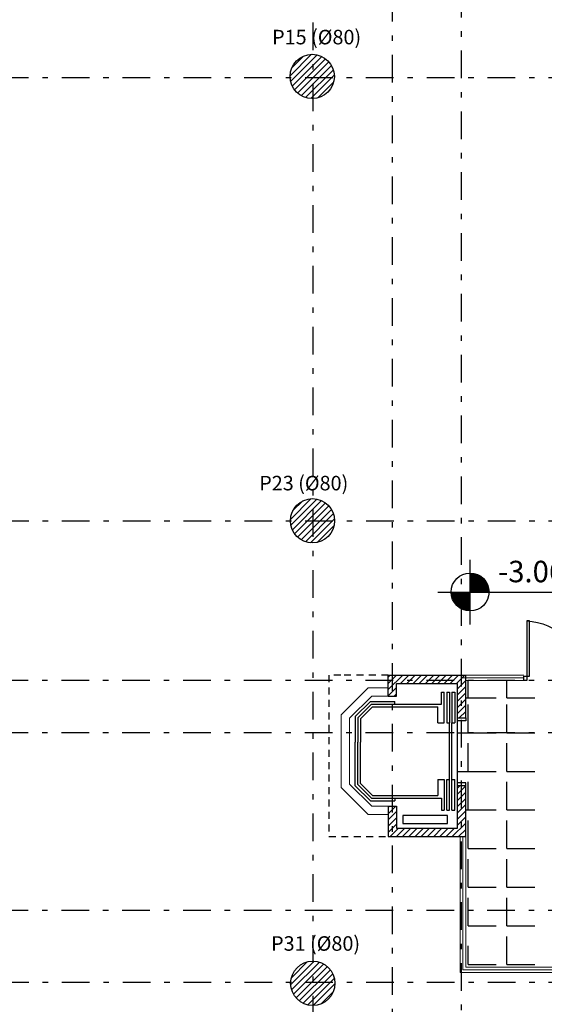
# Model space of a CAD drawing. Units: millimetres. Extents: x -37 to 831, y 253 to 439.
# Drawn here: x -1 to 8, y 396 to 414 of the extents above; entities that cross this region are included whole.
import ezdxf

# ---------------------------------------------------------------- set-up
doc = ezdxf.new("R2010")
doc.units = ezdxf.units.MM
doc.linetypes.add('DASHDOT', pattern=[1, 0.5, -0.25, 0, -0.25])
doc.linetypes.add('HIDDEN2', pattern=[0.1875, 0.125, -0.0625])
for name, color, linetype in [('A-Door-G', 2, 'Continuous'), ('B TEXTOS', 3, 'Continuous'), ('B VARIOS 01', 1, 'Continuous'), ('COTAS PILAR', 5, 'Continuous'), ('ejes', 1, 'Continuous'), ('HORMIGON', 6, 'Continuous'), ('PROYECCION', 1, 'HIDDEN2')]:
    doc.layers.add(name, color=color, linetype=linetype)
for name, color, linetype, lineweight in [('aberturas', 2, 'Continuous', 9), ('LAYEREJES', 3, 'Continuous', 15), ('pisos', 1, 'Continuous', 9), ('vidrio', 2, 'Continuous', 5)]:
    doc.layers.add(name, color=color, linetype=linetype, lineweight=lineweight)
doc.styles.add('legajo', font='arial.ttf')
doc.styles.add('SUBTITULOS', font='ARIALN.TTF')

# ---------------------------------------------------------------- blocks, each defined once
blk = doc.blocks.new('A6pln060')
for p, q in [((0, -0.362), (0, 0.362)), ((-0.362, 0), (0.362, 0))]:
    blk.add_line(p, q)
at = {"const_width": 0.212}
for points in [[(0.106, 0, 0.414214), (0, 0.106, 1)], [(0, -0.106, -0.414214), (-0.106, 0, -1)]]:
    blk.add_lwpolyline(points, format="xyb", dxfattribs=at)
blk.add_circle((0, 0), 0.212)
blk = doc.blocks.new('A$C38A1530D')
at = {"layer": 'B VARIOS 01'}
blk.add_line((1.165, 0.585), (3.101, 0.585), dxfattribs=at)
at = {"layer": 'B VARIOS 01', "xscale": 1.61488119824503, "yscale": 1.61488119824503, "zscale": 1.61488119824503}
blk.add_blockref('A6pln060', (0.585, 0.585), dxfattribs=at)
blk = doc.blocks.new('A$C796F78E4')
at = {"layer": 'HORMIGON'}
for centre in [(15.448, 30.015), (15.453, 21.981), (15.458, 13.616)]:
    blk.add_circle(centre, 0.4, dxfattribs=at)
at = {"layer": 'pisos'}
for p, q in [((15.048, 30.027), (15.436, 30.415)), ((15.058, 29.924), (15.538, 30.404)), ((15.079, 30.17), (15.293, 30.383)), ((15.088, 29.841), (15.621, 30.375)), ((15.13, 29.772), (15.691, 30.333)), ((15.184, 29.714), (15.749, 30.278)), ((15.25, 29.667), (15.796, 30.213)), ((15.328, 29.633), (15.83, 30.135)), ((15.423, 29.616), (15.847, 30.04)), ((15.547, 29.627), (15.836, 29.916)), ((15.054, 22.005), (15.429, 22.38)), ((15.061, 21.9), (15.534, 22.372)), ((15.089, 21.815), (15.618, 22.345)), ((15.094, 22.157), (15.276, 22.339)), ((15.13, 21.744), (15.689, 22.303)), ((15.183, 21.685), (15.748, 22.25)), ((15.248, 21.637), (15.796, 22.186)), ((15.324, 21.602), (15.832, 22.109)), ((15.417, 21.582), (15.851, 22.017)), ((15.536, 21.589), (15.844, 21.897)), ((15.059, 13.592), (15.482, 14.015)), ((15.071, 13.717), (15.357, 14.003)), ((15.076, 13.497), (15.577, 13.998)), ((15.11, 13.419), (15.655, 13.964)), ((15.157, 13.353), (15.721, 13.917)), ((15.214, 13.299), (15.765, 13.849)), ((15.284, 13.256), (15.818, 13.79)), ((15.367, 13.226), (15.848, 13.707)), ((15.468, 13.216), (15.858, 13.606)), ((15.611, 13.246), (15.828, 13.463))]:
    blk.add_line(p, q, dxfattribs=at)
at = {"layer": 'COTAS PILAR', "style": 'SUBTITULOS'}
for s, p in [('P15 (%%c80)', (14.723, 30.595)), ('P23 (%%c80)', (14.49, 22.53)), ('P31 (%%c80)', (14.704, 14.205))]:
    blk.add_text(s, height=0.2625, dxfattribs=at).set_placement(p)
blk = doc.blocks.new('A$C48C0762F')
at = {"layer": 'A-Door-G', "color": 4, "linetype": 'Continuous', "lineweight": -3}
blk.add_line((0, 1), (0.05, 1), dxfattribs=at)
blk.add_lwpolyline([(0.05, 1), (0.05, 1.08), (0, 1.08), (0, 1)], dxfattribs=at)
blk.add_lwpolyline([(2.094, 1.08), (2.05, 1.08), (2.05, 1), (2.094, 1)], close=True, dxfattribs=at)
at = {"layer": 'aberturas', "color": 2, "linetype": 'Continuous', "lineweight": -3}
for points in [[(0.05, 1), (0.1, 1), (0.1, 0), (0.05, 0)], [(2.05, 1), (2, 1), (2, 0), (2.05, 0)]]:
    blk.add_lwpolyline(points, close=True, dxfattribs=at)
at = {"layer": 'aberturas', "color": 1, "linetype": 'Continuous', "lineweight": -3}
for centre, start, end in [((0.011, 1.039), 272.124, 357.876), ((2.089, 1.039), 182.124, 267.876)]:
    blk.add_arc(centre, 1.039, start, end, dxfattribs=at)
at = {"layer": 'vidrio'}
blk.add_line((0, 1), (0.05, 1), dxfattribs=at)

msp = doc.modelspace()

# ---------------------------------------------------------------- hatches: boundary and pattern name
h = msp.add_hatch()
h.set_pattern_fill('ANSI31', color=1, scale=0.025, style=0)
h.set_pattern_definition([(45, (123.41239, -94.716506), (-0.056126601, 0.056126601), [])])
h.paths.add_polyline_path([(17.7128, 402.1105), (18.8128, 402.1105), (18.8128, 401.8805), (18.9628, 401.8805), (18.9628, 402.2605), (17.5628, 402.2605), (17.5628, 401.4855), (17.7128, 401.4855)])
h.paths.add_polyline_path([(17.7128, 399.8215), (17.5628, 399.8215), (17.5628, 399.3405), (18.9628, 399.3405), (18.9628, 399.8905), (18.8128, 399.8905), (18.8128, 399.4905), (17.7128, 399.4905)])
h.paths.add_polyline_path([(17.5628, 399.8215), (17.7128, 399.8215), (17.7128, 400.2655), (17.5628, 400.2655)])
h.paths.add_polyline_path([(5.3174, 402.2605), (5.3174, 401.8805), (5.4674, 401.8805), (5.4674, 402.1105), (6.5674, 402.1105), (6.5674, 401.4855), (6.7174, 401.4855), (6.7174, 402.2605), (6.6174, 402.2605)])
h.paths.add_polyline_path([(6.7174, 400.2655), (6.5674, 400.2655), (6.5674, 399.4905), (5.4674, 399.4905), (5.4674, 399.8905), (5.3174, 399.8905), (5.3174, 399.3405), (6.7174, 399.3405)])

# ---------------------------------------------------------------- linework, layer by layer
at = {"color": 6}
for p, q in [((5.3174, 401.8805), (5.3174, 402.2605)), ((5.3174, 402.2605), (6.7174, 402.2605)), ((5.3174, 402.2605), (6.7174, 402.2605)), ((5.3174, 402.2605), (6.7174, 402.2605)), ((6.7174, 401.4855), (6.7174, 402.2605)), ((6.7174, 401.4855), (6.7174, 402.2605)), ((6.7174, 401.4855), (6.7174, 402.2605)), ((6.7174, 401.4855), (6.7174, 402.2605)), ((6.7174, 401.4855), (6.7174, 402.2605)), ((5.4674, 401.8805), (5.4674, 402.1105)), ((5.4674, 402.1105), (6.5674, 402.1105)), ((6.5674, 401.4855), (6.5674, 402.1105)), ((5.3174, 401.8805), (5.4674, 401.8805)), ((6.5674, 401.4855), (6.7174, 401.4855)), ((6.5674, 400.2655), (6.7174, 400.2655)), ((6.5674, 399.4905), (6.5674, 400.2655)), ((6.7174, 399.3405), (6.7174, 400.2655)), ((5.3174, 399.8905), (5.4674, 399.8905)), ((5.3174, 399.8905), (5.3174, 399.3405)), ((5.4674, 399.8905), (5.4674, 399.4905)), ((5.4674, 399.4905), (6.5674, 399.4905)), ((5.3174, 399.3405), (6.7174, 399.3405))]:
    msp.add_line(p, q, dxfattribs=at)
at = {"color": 1}
for p, q in [((6.7629, 401.917), (6.7629, 402.1605)), ((6.7629, 401.8476), (6.7629, 402.1605)), ((7.4614, 401.917), (7.4614, 402.1605)), ((7.4614, 401.8476), (7.4614, 402.1605)), ((6.2772, 401.7351), (6.2772, 401.9544)), ((6.2772, 401.9544), (6.3272, 401.9544)), ((6.3272, 401.4004), (6.3272, 401.9544)), ((6.3764, 401.9544), (6.4264, 401.9544)), ((6.3764, 401.9544), (6.3764, 401.4004)), ((6.4264, 401.9544), (6.4264, 401.4004)), ((6.4691, 401.9544), (6.5191, 401.9544)), ((6.4691, 401.9544), (6.4691, 401.4004)), ((6.5191, 401.9544), (6.5191, 401.4004)), ((6.7174, 401.8476), (6.8724, 401.8476)), ((6.7629, 401.8476), (7.2709, 401.8476)), ((7.4614, 401.8476), (7.9694, 401.8476)), ((4.9926, 401.7851), (4.7174, 401.5098)), ((5.0133, 401.7351), (4.7674, 401.4891)), ((5.034, 401.6851), (4.8174, 401.4684)), ((4.9926, 401.7851), (5.4373, 401.7851)), ((5.0133, 401.7351), (6.2772, 401.7351)), ((5.034, 401.6851), (6.2128, 401.6851)), ((5.4373, 401.7351), (5.4373, 401.7851)), ((6.2128, 401.4004), (6.2128, 401.6851)), ((6.7629, 401.2185), (6.7629, 401.7265)), ((7.4614, 401.2185), (7.4614, 401.7265)), ((4.7174, 401.5098), (4.7174, 401.0455)), ((4.7674, 401.4891), (4.7674, 401.0455)), ((6.5674, 400.2655), (6.5674, 401.4855)), ((6.7174, 401.4855), (6.7174, 401.4355)), ((4.8174, 401.4684), (4.8174, 401.0455)), ((6.2128, 401.4004), (6.3272, 401.4004)), ((6.3764, 401.4004), (6.4264, 401.4004)), ((6.4264, 399.8167), (6.4264, 401.4004)), ((6.4691, 401.4004), (6.5191, 401.4004)), ((6.4691, 399.8167), (6.4691, 401.4004)), ((6.7174, 401.4355), (6.5674, 401.4355)), ((6.5674, 401.2185), (6.8724, 401.2185)), ((6.7629, 401.2185), (7.2709, 401.2185)), ((7.4614, 401.2185), (7.9694, 401.2185)), ((4.7174, 400.2613), (4.7174, 401.0455)), ((4.7674, 400.282), (4.7674, 401.0455)), ((4.8174, 400.3027), (4.8174, 401.0455)), ((6.7629, 400.52), (6.7629, 401.028)), ((7.4614, 400.52), (7.4614, 401.028)), ((6.5674, 400.52), (6.8724, 400.52)), ((6.7629, 400.52), (7.2709, 400.52)), ((7.4614, 400.52), (7.9694, 400.52)), ((4.7174, 400.2613), (4.9926, 399.986)), ((5.0133, 400.036), (4.7674, 400.282)), ((5.034, 400.086), (4.8174, 400.3027)), ((6.2128, 400.3706), (6.3272, 400.3706)), ((6.2128, 400.3706), (6.2128, 400.086)), ((6.3272, 400.3706), (6.3272, 399.8167)), ((6.3764, 400.3706), (6.4264, 400.3706)), ((6.3764, 399.8167), (6.3764, 400.3706)), ((6.4691, 400.3706), (6.5191, 400.3706)), ((6.5191, 399.8167), (6.5191, 400.3706)), ((6.7174, 400.3155), (6.5674, 400.3155)), ((6.7174, 400.2655), (6.7174, 400.3155)), ((6.7629, 399.8215), (6.7629, 400.3295)), ((7.4614, 399.8215), (7.4614, 400.3295)), ((5.034, 400.086), (6.2128, 400.086)), ((4.9926, 399.986), (5.4373, 399.986)), ((5.0133, 400.036), (6.2772, 400.036)), ((5.4373, 400.036), (5.4373, 399.986)), ((6.2772, 400.036), (6.2772, 399.8167)), ((6.3886, 399.7227), (5.5798, 399.7227)), ((5.5798, 399.7227), (5.5798, 399.5757)), ((6.2772, 399.8167), (6.3272, 399.8167)), ((6.3764, 399.8167), (6.4264, 399.8167)), ((6.3886, 399.5757), (6.3886, 399.7227)), ((6.4691, 399.8167), (6.5191, 399.8167)), ((6.7174, 399.8215), (6.8724, 399.8215)), ((6.7629, 399.8215), (7.2709, 399.8215)), ((7.4614, 399.8215), (7.9694, 399.8215)), ((5.5798, 399.5757), (6.3886, 399.5757)), ((6.7629, 399.123), (6.7629, 399.631)), ((7.4614, 399.123), (7.4614, 399.631)), ((6.7629, 399.123), (7.2709, 399.123)), ((7.4614, 399.123), (7.9694, 399.123)), ((6.7629, 398.586), (6.7629, 398.9325)), ((6.7629, 398.4245), (6.7629, 398.9325)), ((7.4614, 398.4245), (7.4614, 398.9325)), ((6.7629, 398.4245), (7.2709, 398.4245)), ((7.4614, 398.4245), (7.9694, 398.4245)), ((6.7629, 397.726), (6.7629, 398.234)), ((7.4614, 397.726), (7.4614, 398.234)), ((6.7629, 397.726), (7.2709, 397.726)), ((7.4614, 397.726), (7.9694, 397.726)), ((7.4614, 397.0275), (7.4614, 397.5355)), ((6.7629, 397.0275), (6.7629, 397.3665)), ((6.7629, 397.0275), (7.2709, 397.0275)), ((7.4614, 397.0275), (7.9694, 397.0275))]:
    msp.add_line(p, q, dxfattribs=at)
at = {"layer": 'aberturas'}
for p, q in [((4.9552, 402.0305), (4.4674, 401.5427)), ((4.9552, 402.0305), (5.3174, 402.0305)), ((5.0174, 401.8805), (4.6174, 401.4805)), ((5.0174, 401.8805), (5.3174, 401.8805)), ((4.4674, 400.2284), (4.4674, 401.5427)), ((4.6174, 400.2905), (4.6174, 401.4805)), ((5.0174, 399.8905), (4.6174, 400.2905)), ((4.9552, 399.7405), (4.4674, 400.2284)), ((5.0174, 399.8905), (5.3174, 399.8905)), ((4.9552, 399.7405), (5.3174, 399.7405))]:
    msp.add_line(p, q, dxfattribs=at)
at = {"layer": 'ejes', "linetype": 'DASHDOT'}
for p, q in [((3.9594, 364.0586), (3.9594, 430.2915)), ((5.3924, 367.8769), (5.3924, 428.2944)), ((6.6424, 367.9539), (6.6424, 428.2804)), ((-21.4871, 413.0672), (48.2323, 413.0672)), ((-21.4845, 405.0518), (48.2323, 405.0518)), ((-21.4937, 402.169), (48.1933, 402.169)), ((-21.4937, 401.2223), (48.1933, 401.2223)), ((-21.4937, 398.0084), (48.1933, 398.0084)), ((-21.4845, 396.7063), (48.2323, 396.7063))]:
    msp.add_line(p, q, dxfattribs=at)
at = {"layer": 'PROYECCION'}
for p, q in [((4.458, 402.2605), (4.2436, 402.2605)), ((4.2436, 402.2605), (4.2436, 399.3428)), ((5.3174, 402.2605), (4.458, 402.2605)), ((4.2436, 399.3428), (5.3174, 399.3405))]:
    msp.add_line(p, q, dxfattribs=at)
at = {"layer": 'vidrio'}
for p, q in [((7.7703, 402.2605), (6.6174, 402.2605)), ((7.7703, 402.2105), (6.6674, 402.2105)), ((7.7703, 402.1605), (6.7174, 402.1605)), ((6.6174, 397.3057), (6.6174, 399.3405)), ((6.6674, 397.3057), (6.6674, 399.3405)), ((6.7174, 397.3057), (6.7174, 399.3405)), ((6.6174, 396.8812), (6.6174, 397.3057)), ((6.6674, 396.9312), (6.6674, 397.3057)), ((6.7174, 396.9812), (6.7174, 397.3057)), ((11.7751, 396.8812), (6.6174, 396.8812)), ((11.7751, 396.9312), (6.6674, 396.9312)), ((11.7751, 396.9812), (6.7174, 396.9812))]:
    msp.add_line(p, q, dxfattribs=at)

# ---------------------------------------------------------------- block references
at = {"layer": 'LAYEREJES', "linetype": 'ByBlock'}
for name, p in [('A$C796F78E4', (-11.5064, 383.0711)), ('A$C38A1530D', (6.2116, 403.1778))]:
    msp.add_blockref(name, p, dxfattribs=at)
at = {"layer": 'LAYEREJES', "linetype": 'ByBlock', "xscale": -1, "rotation": 180.0000000007654}
msp.add_blockref('A$C48C0762F', (7.7703, 403.2405), dxfattribs=at)

# ---------------------------------------------------------------- texts
at = {"layer": 'B TEXTOS', "style": 'legajo'}
msp.add_text('-3.06', height=0.38839, dxfattribs=at).set_placement((7.3024, 403.9392))

doc.saveas('drawing.dxf')
